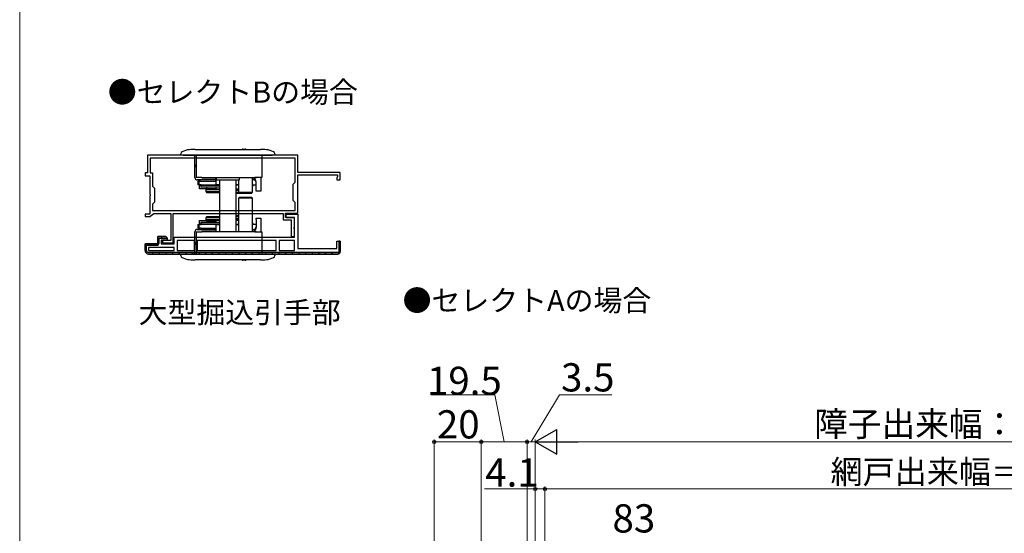
# Model space of a CAD drawing. Extents: x 0 to 1050, y 0 to 1583.
# Drawn here: x 0 to 419, y 401 to 620 of the extents above; entities that cross this region are included whole.
import ezdxf

# ---------------------------------------------------------------- set-up
doc = ezdxf.new("R2010")
doc.units = 0
for name, color, linetype, lineweight in [('USER1', 3, 'CONTINUOUS', 13), ('YKK_11', 7, 'CONTINUOUS', 30), ('YKK_13', 4, 'CONTINUOUS', 30), ('YKK_D', 6, 'CONTINUOUS', 13), ('YKK_ZWAK', 7, 'CONTINUOUS', 30)]:
    doc.layers.add(name, color=color, linetype=linetype, lineweight=lineweight)
doc.styles.add('text-b', font='txt')

msp = doc.modelspace()

# ---------------------------------------------------------------- linework, layer by layer
at = {"layer": 'YKK_11', "linetype": 'ByBlock', "lineweight": -2, "ltscale": 0.5}
for p, q in [((118.3, 561.94, 0), (54.3, 561.94, 0)), ((54.3, 561.94, 0), (54.3, 554.44, 0)), ((118.3, 554.64, 0), (118.3, 561.94, 0)), ((117.1, 560.74, 0), (55.5, 560.74, 0)), ((55.5, 560.74, 0), (55.5, 554.44, 0)), ((117.1, 550.44, 0), (117.1, 560.74, 0)), ((54.3, 554.44, 0), (53.3, 554.44, 0)), ((53.3, 554.44, 0), (53.3, 553.24, 0)), ((53.3, 553.24, 0), (55.3, 553.24, 0)), ((55.3, 553.24, 0), (55.3, 545.4, 0)), ((55.5, 554.44, 0), (56.5, 554.44, 0)), ((56.5, 554.44, 0), (56.5, 548.74, 0)), ((136.3, 554.64, 0), (118.3, 554.64, 0)), ((118.3, 537.34, 0), (118.3, 553.64, 0)), ((118.3, 553.64, 0), (135.1, 553.64, 0)), ((135.1, 552.74, 0), (134.8, 552.44, 0)), ((135.1, 553.64, 0), (135.1, 552.74, 0)), ((136.3, 551.44, 0), (136.3, 554.64, 0)), ((56.5, 548.74, 0), (57.3, 547.94, 0)), ((116.3, 549.64, 0), (117.1, 550.44, 0)), ((116.3, 542.64, 0), (116.3, 549.64, 0)), ((134.8, 552.44, 0), (134.8, 551.44, 0)), ((134.8, 551.44, 0), (136.3, 551.44, 0)), ((55.3, 545.4, 0), (55.42, 545.22, 0)), ((55.42, 544.67, 0), (55.3, 544.49, 0)), ((55.3, 544.49, 0), (55.3, 536.94, 0)), ((55.42, 545.22, 0), (55.42, 544.67, 0)), ((57.3, 547.94, 0), (57.3, 541.94, 0)), ((57.3, 541.94, 0), (56.5, 541.14, 0)), ((56.5, 541.14, 0), (56.5, 538.44, 0)), ((117.1, 541.84, 0), (116.3, 542.64, 0)), ((117.1, 538.44, 0), (117.1, 541.84, 0)), ((55.3, 536.94, 0), (53.3, 536.94, 0)), ((53.3, 536.94, 0), (53.3, 535.94, 0)), ((53.3, 535.94, 0), (55.4, 535.94, 0)), ((55.4, 535.94, 0), (57, 537.24, 0)), ((56.5, 538.44, 0), (117.1, 538.44, 0)), ((57, 537.24, 0), (64.3, 537.24, 0)), ((64.3, 537.24, 0), (64.3, 525.64, 0)), ((65.3, 524.64, 0), (65.3, 537.24, 0)), ((65.3, 537.24, 0), (112, 537.24, 0)), ((112, 537.24, 0), (112, 534.44, 0)), ((113, 535.44, 0), (113, 537.34, 0)), ((113, 537.34, 0), (118.3, 537.34, 0)), ((113.3, 535.34, 0), (113.3, 536.84, 0)), ((113.3, 536.84, 0), (118.3, 536.84, 0)), ((118.3, 536.84, 0), (118.3, 522.24, 0)), ((112, 534.44, 0), (115.4, 534.44, 0)), ((116.8, 535.44, 0), (113, 535.44, 0)), ((116.8, 535.34, 0), (113.3, 535.34, 0)), ((115.4, 534.44, 0), (115.4, 527.44, 0)), ((116.8, 531.4, 0), (116.8, 535.44, 0)), ((116.8, 527.14, 0), (116.8, 535.34, 0)), ((116.68, 531.22, 0), (116.8, 531.4, 0)), ((116.68, 530.67, 0), (116.68, 531.22, 0)), ((116.8, 530.49, 0), (116.68, 530.67, 0)), ((116.8, 527.44, 0), (116.8, 530.49, 0)), ((53.3, 521.44, 0), (53.3, 524.24, 0)), ((53.3, 524.24, 0), (58.7, 524.24, 0)), ((58.7, 524.24, 0), (58.7, 527.34, 0)), ((58.7, 527.34, 0), (62.2, 527.34, 0)), ((62.7, 525.84, 0), (60.2, 525.84, 0)), ((60.2, 525.84, 0), (60.2, 524.24, 0)), ((60.2, 524.24, 0), (65.7, 524.24, 0)), ((64.3, 525.64, 0), (60.7, 525.64, 0)), ((60.7, 525.64, 0), (60.7, 524.64, 0)), ((60.7, 524.64, 0), (65.3, 524.64, 0)), ((62.2, 527.34, 0), (62.7, 526.84, 0)), ((62.7, 526.84, 0), (62.7, 525.84, 0)), ((65.7, 524.24, 0), (65.7, 527.14, 0)), ((65.7, 527.14, 0), (116.8, 527.14, 0)), ((74.3, 525.64, 0), (66.9, 525.64, 0)), ((66.9, 525.64, 0), (66.9, 521.44, 0)), ((74.3, 521.44, 0), (74.3, 525.64, 0)), ((109.1, 525.64, 0), (75.5, 525.64, 0)), ((75.5, 525.64, 0), (75.5, 521.44, 0)), ((109.1, 521.44, 0), (109.1, 525.64, 0)), ((116.8, 525.64, 0), (110.3, 525.64, 0)), ((110.3, 525.64, 0), (110.3, 521.44, 0)), ((115.4, 527.44, 0), (116.8, 527.44, 0)), ((116.8, 521.44, 0), (116.8, 525.64, 0)), ((134.8, 522.24, 0), (134.8, 525.44, 0)), ((134.8, 525.44, 0), (136.3, 525.44, 0)), ((136.3, 525.44, 0), (136.3, 520.94, 0)), ((65.7, 522.74, 0), (54.8, 522.74, 0)), ((54.8, 522.74, 0), (54.8, 521.44, 0)), ((54.8, 521.44, 0), (65.7, 521.44, 0)), ((135.3, 519.94, 0), (54.8, 519.94, 0)), ((65.7, 521.44, 0), (65.7, 522.74, 0)), ((66.9, 521.44, 0), (74.3, 521.44, 0)), ((75.5, 521.44, 0), (109.1, 521.44, 0)), ((110.3, 521.44, 0), (116.8, 521.44, 0)), ((118.3, 522.24, 0), (134.8, 522.24, 0))]:
    msp.add_line(p, q, dxfattribs=at)
at = {"layer": 'YKK_11', "linetype": 'ByBlock', "lineweight": 30, "ltscale": 0.5}
for p, q in [((58.7, 524.24, 0), (53.3, 524.24, 0)), ((53.3, 524.24, 0), (53.3, 521.44, 0)), ((53.9, 521.44, 0), (53.9, 523.64, 0)), ((53.9, 523.64, 0), (58.2, 523.64, 0)), ((62.2, 527.34, 0), (58.7, 527.34, 0)), ((58.7, 527.34, 0), (58.7, 524.24, 0)), ((59.3, 524.74, 0), (59.3, 526.74, 0)), ((59.3, 526.74, 0), (62.7, 526.74, 0)), ((62.7, 526.84, 0), (62.2, 527.34, 0)), ((62.7, 526.74, 0), (62.7, 526.84, 0)), ((136.3, 525.44, 0), (135.7, 525.44, 0)), ((135.7, 525.44, 0), (135.7, 520.54, 0)), ((136.3, 520.94, 0), (136.3, 525.44, 0)), ((135.7, 520.54, 0), (54.8, 520.54, 0)), ((54.8, 519.94, 0), (135.3, 519.94, 0))]:
    msp.add_line(p, q, dxfattribs=at)
at = {"layer": 'YKK_11', "linetype": 'Continuous', "lineweight": 13}
for p, q in [((53.3, 522.77, 0), (53.9, 523.37, 0)), ((54.17, 523.64, 0), (54.77, 524.24, 0)), ((57, 523.64, 0), (57.6, 524.24, 0)), ((58.7, 525.34, 0), (59.3, 525.94, 0)), ((60.1, 526.74, 0), (60.7, 527.34, 0)), ((135.7, 523.15, 0), (136.3, 523.75, 0)), ((53.74, 520.38, 0), (54.17, 520.81, 0)), ((56.13, 519.94, 0), (56.73, 520.54, 0)), ((58.96, 519.94, 0), (59.56, 520.54, 0)), ((61.79, 519.94, 0), (62.39, 520.54, 0)), ((64.62, 519.94, 0), (65.22, 520.54, 0)), ((67.44, 519.94, 0), (68.04, 520.54, 0)), ((70.27, 519.94, 0), (70.87, 520.54, 0)), ((73.1, 519.94, 0), (73.7, 520.54, 0)), ((75.93, 519.94, 0), (76.53, 520.54, 0)), ((78.76, 519.94, 0), (79.36, 520.54, 0)), ((81.59, 519.94, 0), (82.19, 520.54, 0)), ((84.42, 519.94, 0), (85.02, 520.54, 0)), ((87.24, 519.94, 0), (87.84, 520.54, 0)), ((90.07, 519.94, 0), (90.67, 520.54, 0)), ((92.9, 519.94, 0), (93.5, 520.54, 0)), ((95.73, 519.94, 0), (96.33, 520.54, 0)), ((98.56, 519.94, 0), (99.16, 520.54, 0)), ((101.39, 519.94, 0), (101.99, 520.54, 0)), ((104.21, 519.94, 0), (104.81, 520.54, 0)), ((107.04, 519.94, 0), (107.64, 520.54, 0)), ((109.87, 519.94, 0), (110.47, 520.54, 0)), ((112.7, 519.94, 0), (113.3, 520.54, 0)), ((115.53, 519.94, 0), (116.13, 520.54, 0)), ((118.36, 519.94, 0), (118.96, 520.54, 0)), ((121.18, 519.94, 0), (121.78, 520.54, 0)), ((124.01, 519.94, 0), (124.61, 520.54, 0)), ((126.84, 519.94, 0), (127.44, 520.54, 0)), ((129.67, 519.94, 0), (130.27, 520.54, 0)), ((132.5, 519.94, 0), (133.1, 520.54, 0)), ((135.33, 519.94, 0), (136.3, 520.92, 0))]:
    msp.add_line(p, q, dxfattribs=at)
at = {"layer": 'YKK_11', "linetype": 'ByBlock', "lineweight": 30, "ltscale": 0.5}
for centre, radius, start, end in [((58.2, 524.74, 0), 1.1, 270, 360), ((54.8, 521.44, 0), 1.5, 180, 270), ((54.8, 521.44, 0), 0.9, 180, 270), ((135.3, 520.94, 0), 1, 270, 360)]:
    msp.add_arc(centre, radius, start, end, dxfattribs=at)
at = {"layer": 'YKK_11', "linetype": 'ByBlock', "lineweight": -2, "ltscale": 0.5}
for centre, radius, start, end in [((54.8, 521.44, 0), 1.5, 180, 270), ((135.3, 520.94, 0), 1, 270, 360)]:
    msp.add_arc(centre, radius, start, end, dxfattribs=at)
at = {"layer": 'YKK_13'}
for p, q in [((68.5, 561.94, 0), (68.52, 562.58, 0)), ((69.5, 561.94, 0), (68.5, 561.94, 0)), ((69.5, 561.94, 0), (107.5, 561.94, 0)), ((74.3, 561.94, 0), (74.3, 559.44, 0)), ((74.5, 552.44, 0), (74.5, 561.94, 0)), ((74.59, 564.44, 0), (102.42, 564.44, 0)), ((75, 561.94, 0), (75, 552.44, 0)), ((95, 564.54, 0), (95.5, 564.54, 0)), ((95.5, 564.54, 0), (95.93, 564.54, 0)), ((103, 561.94, 0), (103, 552.44, 0)), ((108.5, 561.94, 0), (107.5, 561.94, 0)), ((108.48, 562.58, 0), (108.5, 561.94, 0)), ((74.3, 559.44, 0), (74.5, 556.94, 0)), ((75.1, 552.44, 0), (75, 552.44, 0)), ((77.5, 552.44, 0), (75.1, 552.44, 0)), ((83.38, 551.44, 0), (75.5, 551.44, 0)), ((75.7, 550.94, 0), (75.7, 549.34, 0)), ((76.24, 550.94, 0), (75.7, 550.94, 0)), ((76.24, 549.34, 0), (75.7, 549.34, 0)), ((76.24, 550.94, 0), (76.24, 549.34, 0)), ((76.24, 550.94, 0), (77.12, 550.94, 0)), ((77.12, 549.34, 0), (76.24, 549.34, 0)), ((76.5, 547.64, 0), (76.5, 549.24, 0)), ((76.5, 549.24, 0), (79, 549.24, 0)), ((77, 549.14, 0), (77, 548.34, 0)), ((85, 549.14, 0), (77, 549.14, 0)), ((77.12, 550.94, 0), (83.28, 550.94, 0)), ((77.12, 549.34, 0), (83.28, 549.34, 0)), ((77.27, 549.33, 0), (77.27, 549.24, 0)), ((77.36, 549.34, 0), (77.36, 549.25, 0)), ((77.5, 552.44, 0), (77.5, 552.39, 0)), ((77.5, 552.44, 0), (100, 552.44, 0)), ((77.5, 552.39, 0), (83.5, 552.39, 0)), ((79, 549.34, 0), (79, 549.14, 0)), ((83.28, 550.94, 0), (83.38, 550.94, 0)), ((83.41, 549.34, 0), (83.28, 549.34, 0)), ((83.38, 551.24, 0), (83.38, 552.39, 0)), ((85, 549.34, 0), (83.41, 549.34, 0)), ((83.5, 552.39, 0), (83.5, 552.44, 0)), ((83.5, 552.44, 0), (83.5, 551.44, 0)), ((83.5, 551.44, 0), (93.5, 551.44, 0)), ((84, 549.14, 0), (84, 549.34, 0)), ((85, 549.24, 0), (84, 549.24, 0)), ((84.33, 549.24, 0), (84.33, 549.34, 0)), ((84.73, 549.24, 0), (84.73, 549.34, 0)), ((85, 551.44, 0), (85, 529.44, 0)), ((92, 529.44, 0), (92, 551.44, 0)), ((93, 549.34, 0), (92, 549.34, 0)), ((93, 549.24, 0), (92, 549.24, 0)), ((93, 551.44, 0), (93, 546.24, 0)), ((93.5, 551.44, 0), (93.5, 552.44, 0)), ((99, 546.24, 0), (99, 552.44, 0)), ((99, 552.39, 0), (100.5, 552.39, 0)), ((99.5, 551.44, 0), (99, 551.44, 0)), ((100.5, 549.24, 0), (99, 549.24, 0)), ((99.07, 548.93, 0), (99, 548.69, 0)), ((99.1, 549.24, 0), (99.07, 548.93, 0)), ((103, 552.44, 0), (100, 552.44, 0)), ((100.5, 552.39, 0), (100.5, 552.44, 0)), ((100.5, 547.24, 0), (100.5, 550.71, 0)), ((102.5, 552.44, 0), (102.5, 547.24, 0)), ((81.5, 547.64, 0), (76.5, 547.64, 0)), ((85, 548.34, 0), (77, 548.34, 0)), ((79.38, 547.54, 0), (79.08, 547.24, 0)), ((79.38, 547.54, 0), (79.08, 547.24, 0)), ((79.08, 547.24, 0), (79.08, 546.54, 0)), ((79.08, 547.24, 0), (79.08, 546.54, 0)), ((82.03, 547.24, 0), (79.08, 547.24, 0)), ((79.08, 546.54, 0), (79.58, 546.04, 0)), ((79.08, 546.54, 0), (79.58, 546.04, 0)), ((79.08, 546.54, 0), (85, 546.54, 0)), ((79.38, 547.54, 0), (82.04, 547.54, 0)), ((79.5, 548.34, 0), (79.5, 547.84, 0)), ((79.5, 547.84, 0), (83.5, 547.84, 0)), ((84.58, 546.04, 0), (79.58, 546.04, 0)), ((79.83, 547.64, 0), (79.83, 547.54, 0)), ((79.83, 547.64, 0), (79.83, 547.54, 0)), ((81.5, 547.64, 0), (85, 547.64, 0)), ((85, 547.24, 0), (82.03, 547.24, 0)), ((82.04, 547.54, 0), (84.78, 547.54, 0)), ((83.5, 547.84, 0), (83.5, 548.34, 0)), ((84.33, 547.54, 0), (84.33, 547.64, 0)), ((84.58, 546.04, 0), (85, 546.47, 0)), ((84.98, 546.04, 0), (84.58, 546.04, 0)), ((84.73, 547.54, 0), (84.73, 547.64, 0)), ((85, 547.32, 0), (84.78, 547.54, 0)), ((84.78, 547.54, 0), (85, 547.54, 0)), ((84.98, 546.04, 0), (85, 546.06, 0)), ((92, 547.64, 0), (93, 547.64, 0)), ((92, 547.14, 0), (93, 547.14, 0)), ((92, 546.94, 0), (93, 546.94, 0)), ((92, 546.14, 0), (93.1, 546.14, 0)), ((93.5, 545.64, 0), (92, 545.64, 0)), ((93, 546.24, 0), (93.5, 545.74, 0)), ((93, 546.24, 0), (99, 546.24, 0)), ((98.5, 545.74, 0), (93.5, 545.74, 0)), ((95.5, 545.64, 0), (93.5, 545.64, 0)), ((95.5, 545.64, 0), (95.5, 545.74, 0)), ((98.5, 545.74, 0), (99, 546.24, 0)), ((100.5, 546.74, 0), (100.5, 547.24, 0)), ((102.5, 546.74, 0), (100.5, 546.74, 0)), ((102.5, 547.24, 0), (102.5, 546.74, 0)), ((93.5, 544.14, 0), (93, 543.64, 0)), ((93.5, 544.14, 0), (93, 543.64, 0)), ((93, 543.64, 0), (93, 536.24, 0)), ((93, 543.64, 0), (93, 529.44, 0)), ((99, 543.64, 0), (93, 543.64, 0)), ((93.5, 544.14, 0), (98.5, 544.14, 0)), ((99, 543.64, 0), (98.5, 544.14, 0)), ((99, 529.44, 0), (99, 543.64, 0)), ((93, 536.24, 0), (92, 536.24, 0)), ((75.7, 532.54, 0), (75.7, 530.94, 0)), ((75.7, 532.54, 0), (76.24, 532.54, 0)), ((76.24, 532.54, 0), (76.24, 530.94, 0)), ((76.24, 532.54, 0), (77.12, 532.54, 0)), ((76.5, 532.64, 0), (76.5, 534.24, 0)), ((76.5, 534.24, 0), (81.5, 534.24, 0)), ((79, 532.64, 0), (76.5, 532.64, 0)), ((77, 533.54, 0), (77, 532.74, 0)), ((77, 533.54, 0), (85, 533.54, 0)), ((77, 532.74, 0), (85, 532.74, 0)), ((83.28, 532.54, 0), (77.12, 532.54, 0)), ((77.27, 532.55, 0), (77.27, 532.64, 0)), ((79, 532.74, 0), (79, 532.54, 0)), ((79.58, 535.84, 0), (79.08, 535.34, 0)), ((79.08, 535.34, 0), (79.08, 534.64, 0)), ((85, 535.34, 0), (79.08, 535.34, 0)), ((79.08, 534.64, 0), (79.38, 534.34, 0)), ((79.08, 534.64, 0), (85, 534.64, 0)), ((84.78, 534.34, 0), (79.38, 534.34, 0)), ((79.5, 534.04, 0), (79.5, 533.54, 0)), ((79.5, 534.04, 0), (83.5, 534.04, 0)), ((79.58, 535.84, 0), (84.58, 535.84, 0)), ((79.83, 534.34, 0), (79.83, 534.24, 0)), ((85, 534.24, 0), (81.5, 534.24, 0)), ((83.28, 532.54, 0), (83.41, 532.54, 0)), ((83.41, 532.54, 0), (85, 532.54, 0)), ((83.5, 533.54, 0), (83.5, 534.04, 0)), ((84, 532.54, 0), (84, 532.74, 0)), ((84, 532.64, 0), (85, 532.64, 0)), ((84.33, 534.24, 0), (84.33, 534.34, 0)), ((84.33, 532.54, 0), (84.33, 532.64, 0)), ((85, 535.42, 0), (84.58, 535.84, 0)), ((84.58, 535.84, 0), (84.98, 535.84, 0)), ((84.73, 534.24, 0), (84.73, 534.34, 0)), ((84.78, 534.34, 0), (85, 534.57, 0)), ((85, 534.34, 0), (84.78, 534.34, 0)), ((85, 535.82, 0), (84.98, 535.84, 0)), ((93, 535.74, 0), (92, 535.74, 0)), ((93, 534.94, 0), (92, 534.94, 0)), ((93, 534.74, 0), (92, 534.74, 0)), ((93, 534.24, 0), (92, 534.24, 0)), ((92, 532.64, 0), (93, 532.64, 0)), ((92, 532.54, 0), (93, 532.54, 0)), ((93, 532.64, 0), (93, 532.64, 0)), ((99, 533.2, 0), (99.07, 532.95, 0)), ((99, 532.64, 0), (100.5, 532.64, 0)), ((99.07, 532.95, 0), (99.1, 532.64, 0)), ((100.5, 534.64, 0), (100.5, 535.14, 0)), ((100.5, 535.14, 0), (102.5, 535.14, 0)), ((100.5, 534.64, 0), (100.5, 531.17, 0)), ((102.5, 535.14, 0), (102.5, 534.64, 0)), ((102.5, 534.64, 0), (102.5, 529.44, 0)), ((74.5, 519.94, 0), (74.5, 529.44, 0)), ((75, 529.44, 0), (75, 519.94, 0)), ((75, 529.44, 0), (75.1, 529.44, 0)), ((75, 528.14, 0), (75, 522.14, 0)), ((75.1, 529.44, 0), (77.5, 529.44, 0)), ((75.5, 530.44, 0), (83.38, 530.44, 0)), ((75.7, 530.94, 0), (76.24, 530.94, 0)), ((77.12, 530.94, 0), (76.24, 530.94, 0)), ((77.12, 530.94, 0), (83.28, 530.94, 0)), ((77.5, 529.49, 0), (77.5, 529.44, 0)), ((83.5, 529.49, 0), (77.5, 529.49, 0)), ((100, 529.44, 0), (77.5, 529.44, 0)), ((83.38, 530.94, 0), (83.28, 530.94, 0)), ((83.38, 530.64, 0), (83.38, 529.49, 0)), ((83.5, 529.44, 0), (83.5, 529.49, 0)), ((92, 529.44, 0), (85, 529.44, 0)), ((100.5, 529.49, 0), (98.97, 529.49, 0)), ((99, 530.44, 0), (99.5, 530.44, 0)), ((100, 529.44, 0), (103, 529.44, 0)), ((100.5, 529.44, 0), (100.5, 529.49, 0)), ((103, 529.44, 0), (103, 519.94, 0)), ((74.5, 524.94, 0), (74.3, 522.44, 0)), ((68.52, 519.31, 0), (68.5, 519.94, 0)), ((68.5, 519.94, 0), (69.5, 519.94, 0)), ((107.5, 519.94, 0), (69.5, 519.94, 0)), ((74.3, 522.44, 0), (74.3, 519.94, 0)), ((107.5, 519.94, 0), (108.5, 519.94, 0)), ((108.5, 519.94, 0), (108.48, 519.31, 0)), ((102.42, 517.44, 0), (74.59, 517.44, 0)), ((95.5, 517.34, 0), (95, 517.34, 0)), ((95.93, 517.34, 0), (95.5, 517.34, 0))]:
    msp.add_line(p, q, dxfattribs=at)
for centre, radius, start, end in [((69.52, 562.54, 0), 1, 116.8938, 178), ((72.95, 555.79, 0), 8.57, 95.7392, 116.8938), ((74.59, 539.44, 0), 25, 90, 95.7392), ((95, 563.54, 0), 1, 90, 115.8419), ((95.93, 563.54, 0), 1, 64.1581, 90), ((102.42, 539.44, 0), 25, 84.2608, 90), ((104.06, 555.79, 0), 8.57, 63.1062, 84.2608), ((107.48, 562.54, 0), 1, 2, 63.1062), ((75.5, 552.44, 0), 1, 180, 270), ((77, 551.44, 0), 0.5, 180, 270), ((77.22, 549.33, 0), 0.0475, 358.4258, 13.6625), ((77.41, 549.25, 0), 0.0475, 178.4258, 193.6625), ((114.14, 550.77, 0), 30.76, 179.1153, 182.6558), ((93, 549.74, 0), 0.5, 233.1301, 270), ((99.5, 550.44, 0), 1, 0, 90), ((77.22, 532.55, 0), 0.0475, 346.3375, 1.5742), ((114.14, 531.12, 0), 30.76, 177.3448, 180.8845), ((93, 532.14, 0), 0.5, 90, 126.8699), ((75.5, 529.44, 0), 1, 90, 180), ((77, 530.44, 0), 0.5, 90, 180), ((99.5, 531.44, 0), 1, 270, 0), ((69.52, 519.34, 0), 1, 182, 243.1062), ((107.48, 519.34, 0), 1, 296.8938, 358), ((72.95, 526.09, 0), 8.57, 243.1062, 264.2608), ((74.59, 542.44, 0), 25, 264.2608, 270), ((95, 518.34, 0), 1, 244.1581, 270), ((95.93, 518.34, 0), 1, 270, 295.8419), ((102.42, 542.44, 0), 25, 270, 275.7392), ((104.06, 526.09, 0), 8.57, 275.7392, 296.8938)]:
    msp.add_arc(centre, radius, start, end, dxfattribs=at)
for points, knots in [([(100.5, 550.71, 0), (100.5, 550.88, 0), (100.47, 551.05, 0), (100.35, 551.38, 0), (100.27, 551.53, 0), (99.99, 551.95, 0), (99.74, 552.2, 0), (99.5, 552.44, 0)], [0, 0, 0, 0, 0.25, 0.25, 0.5, 0.5, 1, 1, 1, 1]), ([(100.5, 531.17, 0), (100.48, 531, 0), (100.44, 530.6, 0), (100.06, 530.01, 0), (99.7, 529.64, 0), (99.5, 529.44, 0), (99.5, 529.44, 0)], [0, 0, 0, 0, 0.247749, 0.586728, 0.996915, 1, 1, 1, 1])]:
    msp.add_open_spline(points, degree=3, knots=knots, dxfattribs=at)
at = {"layer": 'YKK_D'}
for p, q in [((202.02, 459.98), (175.02, 459.98)), ((206, 439.98), (202.02, 459.98)), ((217.5, 439.98), (229.55, 459.98)), ((229.55, 459.98), (251.78, 459.98)), ((176.25, 234.88), (176.25, 440.98)), ((196.25, 439.98), (176.25, 439.98)), ((196.25, 352.68), (196.25, 440.98)), ((196.25, 351.68), (196.25, 440.98)), ((215.75, 439.98), (196.25, 439.98)), ((215.75, 352.68), (215.75, 440.98)), ((215.75, 352.68), (215.75, 440.98)), ((219.25, 439.98), (215.75, 439.98)), ((219.25, 335.88), (219.25, 440.98)), ((219.25, 335.88), (219.25, 440.98)), ((229.75, 439.98), (608.25, 439.98)), ((219.25, 419.98), (197.59, 419.98)), ((219.25, 335.88), (219.25, 420.98)), ((223.35, 419.98), (219.25, 419.98)), ((223.35, 361.88), (223.35, 420.98)), ((223.35, 361.88), (223.35, 420.98)), ((223.35, 419.98), (585.85, 419.98))]:
    msp.add_line(p, q, dxfattribs=at)
at = {"layer": 'YKK_D', "lineweight": -2}
for p, q in [((219.25, 439.98), (228.34, 445.23)), ((228.34, 434.73), (228.34, 445.23)), ((219.25, 439.98), (228.34, 434.73)), ((219.25, 439.98), (237.44, 439.98))]:
    msp.add_line(p, q, dxfattribs=at)
at = {"layer": 'YKK_D', "linetype": 'ByBlock', "lineweight": -2}
for centre in [(176.25, 439.98), (196.25, 439.98), (196.25, 439.98), (215.75, 439.98), (215.75, 439.98), (219.25, 419.98), (223.35, 419.98), (223.35, 419.98)]:
    msp.add_circle(centre, 0.637, dxfattribs=at)
at = {"layer": 'YKK_ZWAK', "lineweight": 20}
msp.add_line((0, 1530), (0, 0), dxfattribs=at)

# ---------------------------------------------------------------- texts
at = {"layer": 'USER1', "style": 'text-b'}
for s, p in [('●セレクトBの場合', (37.48, 584.33)), ('●セレクトAの場合', (162.83, 495.69)), ('大型掘込引手部', (50.55, 490.61))]:
    msp.add_text(s, height=9, dxfattribs=at).set_placement(p)
at = {"layer": 'YKK_D', "style": 'text-b'}
for s, height, p in [('3.5', 12, (230.17, 461.48)), ('19.5', 12, (173.18, 459.98)), ('20', 12, (177.39, 441.48)), ('障子出来幅：SW＝W＋30', 10.5, (337.8, 442.35)), ('4.1', 12, (197.97, 420.98)), ('網戸出来幅＝W－7', 10, (344.77, 422.29)), ('83', 12, (252.06, 401.48))]:
    msp.add_text(s, height=height, dxfattribs=at).set_placement(p)

doc.saveas('drawing.dxf')
